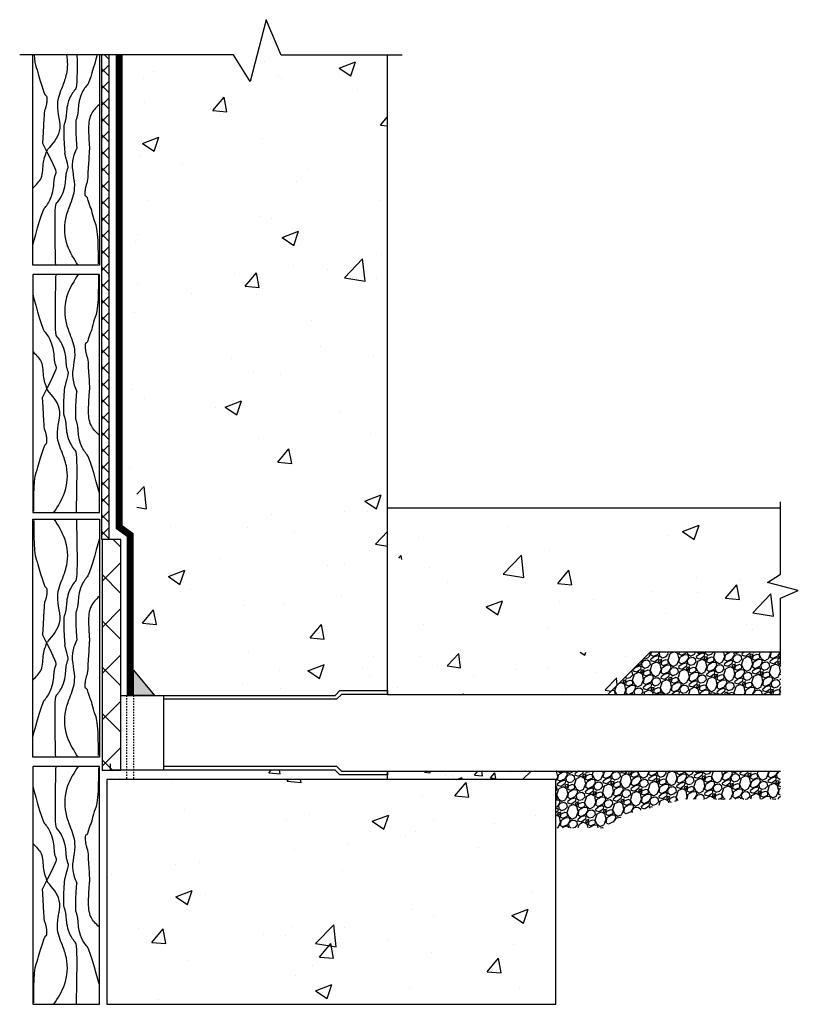
# Model space of a CAD drawing. Units: inches. Extents: x -664 to -496, y -10 to 63.
# Drawn here: x -664 to -607, y -10 to 63 of the extents above; entities that cross this region are included whole.
import ezdxf

# ---------------------------------------------------------------- set-up
doc = ezdxf.new("R2010")
doc.units = ezdxf.units.IN
doc.header["$LTSCALE"] = 0.3
doc.header["$MEASUREMENT"] = 0
doc.linetypes.add('HIDDEN', pattern=[0.375, 0.25, -0.125])
doc.layers.add('3', color=5, linetype='Continuous', lineweight=40)
doc.layers.add('BKG', color=7, linetype='Continuous', lineweight=30)
doc.layers.add('A-DETL-LN01', color=7, linetype='Continuous', true_color=0x000000)
doc.layers.add('Drainboard', color=7, linetype='Continuous', true_color=0x000000)
doc.layers.add('AUS SEAL', color=2, linetype='Continuous')
doc.layers.add('Aussie Skin', color=5, linetype='Continuous')
pattern_1 = [(50, (-41345.136, -6288.352), (7.1726018, -0.62752135), [0.75, -8.25]), (355, (-41345.136, -6288.352), (-1.3875133, 7.5219213), [0.6, -6.6]), (100.451444, (-41344.538, -6288.404), (5.7850885, 6.8943999), [0.6374019, -7.0114211]), (46.1842, (-41345.136, -6286.352), (10.6724133, -1.6551928), [1.125, -12.375]), (96.635635, (-41344.246, -6286.49), (9.3466195, 9.741186), [0.9561034, -10.5171376]), (351.184164, (-41345.136, -6286.352), (9.3466195, 9.741186), [0.9, -9.9]), (21, (-41344.136, -6286.852), (5.9690705, -4.0261889), [0.75, -8.25]), (326, (-41344.136, -6286.852), (2.4331533, 7.2515005), [0.6, -6.6]), (71.451445, (-41343.6384, -6287.187), (8.4022238, 3.2253115), [0.6374019, -7.0114211]), (37.5, (-41345.1358, -6288.3518), (0.12159855, 3.32893854), [0, -6.52, 0, -6.7, 0, -6.625]), (7.5, (-41345.136, -6288.3518), (2.63069537, 3.94411712), [0, -3.82, 0, -6.37, 0, -2.525]), (327.5, (-41347.3658, -6288.3518), (5.33822436, -0.22554872), [0, -2.5, 0, -7.8, 0, -10.35]), (317.5, (-41348.366, -6288.352), (5.8318617, 1.0010498), [0, -3.25, 0, -5.18, 0, -7.35])]

msp = doc.modelspace()

# ---------------------------------------------------------------- hatches: boundary and pattern name
at = {"layer": 'A-DETL-LN01'}
h = msp.add_hatch(dxfattribs=at)
h.set_pattern_fill('ANSI37', color=256, scale=6.857204, style=0)
h.set_pattern_definition([(45, (-724.33, -312.718), (-0.6060969, 0.6060969), []), (135, (-724.33, -312.718), (-0.6060969, -0.6060969), [])])
h.paths.add_polyline_path([(-657.868, 59.952), (-658.382, 59.952), (-658.383, 24.428), (-657.869, 24.428)])
h = msp.add_hatch(dxfattribs=at)
h.set_pattern_fill('ANSI37', color=256, scale=19.20017, style=0)
h.set_pattern_definition([(45, (-724.33, -312.718), (-1.697071, 1.697071), []), (135, (-724.33, -312.718), (-1.697071, -1.697071), [])])
h.paths.add_polyline_path([(-657.007, 24.428), (-658.379, 24.428), (-658.379, 7.505), (-657.007, 7.505)])
h = msp.add_hatch(dxfattribs=at)
h.set_pattern_fill('GRAVEL', color=256, scale=1.5, angle=30)
h.set_pattern_definition([(258.012788, (0.18531, 1.83904), (-3.642304845, -17.691342951), [0.201804, -19.978632]), (214.969741, (0.143394, 1.641634), (14.838457268, 10.299038106), [0.346302, -34.283887]), (162.510447, (-0.140385, 1.44315), (21.240381057, -6.789419162), [0.244182, -24.174049]), (297.273689, (-0.45951, 0.825894), (-13.700961894, 26.7307621135), [0.315357, -31.220337]), (322.833654, (-0.315, 0.545596), (-15.495190528, 11.838457268), [0.3092325, -30.6140597]), (27.273689, (-0.06858, 0.35878), (-26.7307621135, -13.700961894), [0.315357, -31.220337]), (67.69424, (0.21172, 0.50329), (-9.387495374, -22.7403810568), [0.4170435, -41.2872728]), (102.255328, (0.37001, 0.889125), (-7.4067332603, 33.828838325), [0.393732, -38.9794822]), (151.429566, (0.28643, 1.273884), (-20.1423048454, 10.887495374), [0.316425, -31.3261097]), (205.236358, (0.00854, 1.42521), (15.039419162, 6.950961894), [0.361248, -17.701144]), (252.397438, (-0.31823, 1.27119), (-7.338457268, -23.2894191624), [0.467172, -46.2500625]), (168.814075, (0.83404, 1.5554), (-13.59326674, 2.544228634), [0.1594515, -15.7857672]), (201.469234, (0.677615, 1.58634), (18.387495374, 7.151923789), [0.3033555, -30.032267]), (255, (0.3953, 1.4753), (0.75, -1.2990381), [0.2121315, -1.909189]), (233.19859, (0.21437, 1.5787), (4.99519053, 6.34807621), [0.114237, -11.3094227]), (321.80141, (0.14594, 1.48722), (-3.5490381, 3.14711432), [0.1615545, -7.9161927]), (60.963757, (0.2729, 1.38732), (2.39711432, 4.84807621), [0.2623935, -8.4840343]), (191.56505, (0.40026, 1.61673), (3.3480762, 0.2009619), [0.1897365, -4.55368]), (46.38954, (-0.6075, 1.05222), (10.740381057, 11.397114317), [0.2658, -26.3142677]), (100.346176, (-0.42416, 1.24467), (3.053847577, -17.289419162), [0.2229915, -22.0761116]), (323.19859, (0.25026, 1.87654), (-6.34807621, 4.99519053), [0.2284725, -11.195187]), (13.61046, (0.4332, 1.73967), (-15.240381057, -3.602885683), [0.2658, -26.3142677]), (9.443955, (-0.1425, 0.24682), (-7.99519053, -1.15192379), [0.25632, -12.5596856]), (324.77514, (0.11035, 0.28887), (-14.745190528, 10.539419162), [0.214767, -21.2619646]), (96.80141, (1.01325, 0.585), (-1.15192379, 7.99519053), [0.2284725, -11.195187]), (47.354025, (0.98619, 0.811865), (-13.887495374, -14.946152423), [0.2514465, -24.8931354]), (99.443955, (0.37672, 0.2175), (1.15192379, -7.99519053), [0.12816, -12.6878456]), (131.30993, (0.9353, 0.54), (-4.2990381, 4.44615242), [0.076485, -7.5720443]), (195.963757, (0.8848, 0.59745), (4.64711432, 0.9509619), [0.3092325, -5.875426]), (216.009006, (0.58751, 0.5124), (12.240381057, 8.799038106), [0.286575, -28.3708848]), (333.69007, (0.3404, 1.2704), (-2.7990381, 1.8480762), [0.216333, -5.191994]), (23.157227, (0.534327, 1.17452), (23.5836477965, 10.1519237886), [0.377691, -37.391344]), (90.945396, (0.88159, 1.32305), (0.053847577, -12.09326674), [0.154434, -15.2890112]), (120, (0.879, 1.4775), (-2.049038, 0.549038), [0.09, -1.41]), (150.256437, (0.53903, 0.53637), (10.446152423, -6.09326674), [0.208386, -20.63028]), (78.012788, (0.3581, 0.63976), (3.642304845, 17.691342951), [0.403608, -19.776828]), (30, (0.4419, 1.0346), (0.549038, 2.049038), [0.39, -1.11]), (355.304846, (0.77967, 1.22957), (18.240381057, -1.59326674), [0.237171, -23.4799115]), (284.054604, (1.01605, 1.21015), (1.700961894, -5.94615242), [0.218403, -10.701762]), (237.645975, (1.069086, 0.99829), (-17.181724008, -27.240381057), [0.3555975, -35.2042113]), (205.426079, (0.87879, 0.697894), (-17.637495374, -8.4509618943), [0.3761985, -37.24361])])
h.paths.add_polyline_path([(-608.639, 15.274), (-608.639, 16.158), (-618.209, 16.158), (-621.303, 13.064), (-608.639, 13.064)])
h.paths.add_polyline_path([(-608.639, 7.432), (-625.117, 7.432), (-625.117, 3.272), (-621.666, 3.272), (-619.906, 4.288), (-615.869, 5.369), (-611.039, 5.369), (-608.639, 5.369)])
h = msp.add_hatch(dxfattribs=at)
h.set_pattern_fill('AR-CONC', color=256, scale=0.672006)
h.set_pattern_definition([(50, (-56455.613, -8631.0853), (4.8200311, -0.42169808), [0.50400446, -5.5440491]), (355, (-56455.613, -8631.0853), (-0.9324172, 5.0547759), [0.40320357, -4.43523927]), (100.451444, (-56455.2114, -8631.1205), (3.88761387, 4.63307776), [0.4283379, -4.7117167]), (46.1842, (-56455.613, -8629.7413), (7.17192524, -1.1122994), [0.7560067, -8.3160736]), (96.635635, (-56455.0154, -8629.834), (6.2809839, 6.54613496), [0.6425072, -7.067579]), (351.184164, (-56455.613, -8629.741), (6.2809839, 6.546135), [0.6048054, -6.6528589]), (21, (-56454.941, -8630.0773), (4.0112509, -2.7056229), [0.50400446, -5.5440491]), (326, (-56454.941, -8630.0773), (1.6350935, 4.87305145), [0.40320357, -4.43523927]), (71.451445, (-56454.607, -8630.303), (5.64634436, 2.16742854), [0.42833787, -4.7117167]), (37.5, (-56455.6131, -8631.0853), (0.08171495, 2.237066504), [0, -4.38147879, 0, -4.50243986, 0, -4.45203942]), (7.5, (-56455.613, -8631.0853), (1.76784294, 2.65047017), [0, -2.56706273, 0, -4.2806779, 0, -1.69681502]), (327.5, (-56457.1117, -8631.0853), (3.58731853, -0.15157008), [0, -1.68001487, 0, -5.24164641, 0, -6.95526158]), (317.5, (-56457.7837, -8631.0853), (3.91904576, 0.67271144), [0, -2.18401934, 0, -3.48099082, 0, -4.93924373])])
h.paths.add_polyline_path([(-627.557, 7.432), (-637.446, 7.432), (-637.446, 6.81), (-627.557, 6.81)])
at = {"layer": 'AUS SEAL', "linetype": 'HIDDEN'}
h = msp.add_hatch(color=256, dxfattribs=at)
h.dxf.hatch_style = 1
h.paths.add_polyline_path([(-654.54, 12.991), (-656.08, 14.841), (-656.08, 12.991)])
at = {"layer": 'BKG'}
h = msp.add_hatch(dxfattribs=at)
h.set_pattern_fill('AR-CONC', color=251, scale=1.714301, style=0)
h.set_pattern_definition([(50, (-480.503, 53.707), (12.296, -1.07576), [1.2857, -14.143]), (355, (-480.503, 53.707), (-2.3786, 12.8948), [1.0286, -11.3144]), (100.4514, (-479.478, 53.618), (9.9174, 11.8191), [1.0927, -12.0197]), (46.184, (-480.503, 57.136), (18.2957, -2.8375), [1.9286, -21.2145]), (96.636, (-478.978, 56.9), (16.023, 16.6993), [1.639, -18.0295]), (351.184, (-480.503, 57.136), (16.023, 16.6993), [1.5429, -16.9716]), (21, (-478.788, 56.279), (10.2328, -6.9021), [1.2857, -14.143]), (326, (-478.788, 56.279), (4.1712, 12.43125), [1.0286, -11.3144]), (71.4514, (-477.936, 55.704), (14.40394, 5.52914), [1.0927, -12.0197]), (37.5, (-480.5026, 53.7074), (0.20846, 5.7068), [0, -11.17724, 0, -11.48582, 0, -11.35724]), (7.5, (-480.5026, 53.7074), (4.5098, 6.7614), [0, -6.54863, 0, -10.9201, 0, -4.3286]), (327.5, (-484.3255, 53.7074), (9.15132, -0.38666), [0, -4.28575, 0, -13.37155, 0, -17.74301]), (317.5, (-486.04, 53.7074), (9.99757, 1.7161), [0, -5.57148, 0, -8.88008, 0, -12.6001])])
h.paths.add_polyline_path([(-637.446, 59.95), (-645.248, 59.95), (-646.337, 62.54), (-647.51, 58.013), (-648.739, 59.952), (-656.549, 59.952), (-656.549, 29.155), (-655.825, 28.431), (-655.825, 15.129), (-654, 13.304), (-653.883, 12.991), (-641.296, 12.991), (-640.942, 13.344), (-637.446, 13.344)])
h = msp.add_hatch(dxfattribs=at)
h.set_pattern_fill('AR-CONC', color=251, scale=1.714301, style=0)
h.set_pattern_definition([(50, (-679.331, -12.128), (12.296, -1.0758), [1.2857, -14.143]), (355, (-679.33, -12.128), (-2.3786, 12.8948), [1.0286, -11.3144]), (100.451, (-678.306, -12.217), (9.9174, 11.819), [1.0927, -12.0197]), (46.184, (-679.33, -8.699), (18.2957, -2.8375), [1.9286, -21.2145]), (96.636, (-677.806, -8.936), (16.023, 16.6993), [1.639, -18.0295]), (351.184, (-679.33, -8.7), (16.023, 16.6993), [1.543, -16.9716]), (21, (-677.616, -9.556), (10.2328, -6.9021), [1.2857, -14.143]), (326, (-677.616, -9.556), (4.1712, 12.4313), [1.0286, -11.3144]), (71.451, (-676.764, -10.132), (14.404, 5.5291), [1.0927, -12.0197]), (37.5, (-679.3306, -12.128), (0.20846, 5.7068), [0, -11.17724, 0, -11.4858, 0, -11.35724]), (7.5, (-679.3306, -12.128), (4.5098, 6.7614), [0, -6.54863, 0, -10.9201, 0, -4.3286]), (327.5, (-683.1535, -12.128), (9.15132, -0.38666), [0, -4.28575, 0, -13.37155, 0, -17.743]), (317.5, (-684.868, -12.128), (9.9976, 1.7161), [0, -5.5715, 0, -8.8801, 0, -12.6001])])
h.paths.add_polyline_path([(-636.621, 26.747), (-636.621, 22.95), (-635.94, 22.95), (-635.94, 20.893), (-637.446, 20.893), (-637.446, 16.284), (-608.639, 16.284), (-608.639, 20.129), (-607.344, 20.674), (-609.608, 21.26), (-608.639, 21.874), (-608.639, 26.747)])
h = msp.add_hatch(dxfattribs=at)
h.set_pattern_fill('AR-CONC', color=251, scale=1.371441, style=0)
h.set_pattern_definition([(50, (-480.503, 53.7074), (9.8368, -0.8606), [1.0286, -11.3144]), (355, (-480.503, 53.707), (-1.9029, 10.31587), [0.82286, -9.0515]), (100.4514, (-479.683, 53.636), (7.9339, 9.45525), [0.87416, -9.61575]), (46.184, (-480.503, 56.45), (14.6366, -2.27), [1.5429, -16.9716]), (96.636, (-479.283, 56.261), (12.8183, 13.3594), [1.3112, -14.4236]), (351.184, (-480.503, 56.45), (12.8183, 13.3595), [1.2343, -13.5773]), (21, (-479.131, 55.7646), (8.18623, -5.52168), [1.0286, -11.3144]), (326, (-479.131, 55.765), (3.3369, 9.945), [0.82286, -9.0515]), (71.4514, (-478.449, 55.304), (11.52316, 4.4233), [0.87416, -9.61575]), (37.5, (-480.5026, 53.7074), (0.166765, 4.56544), [0, -8.9418, 0, -9.18865, 0, -9.0858]), (7.5, (-480.5026, 53.7074), (3.60784, 5.40912), [0, -5.2389, 0, -8.73608, 0, -3.46289]), (327.5, (-483.561, 53.7074), (7.32106, -0.30933), [0, -3.4286, 0, -10.69724, 0, -14.19441]), (317.5, (-484.9324, 53.7074), (7.99805, 1.37288), [0, -4.45718, 0, -7.10406, 0, -10.0801])])
h.paths.add_polyline_path([(-637.446, 7.152), (-640.942, 7.152), (-641.296, 7.505), (-653.883, 7.505), (-655.895, 7.505), (-657.42, 7.505), (-657.42, 6.81), (-637.446, 6.81)])
h = msp.add_hatch(dxfattribs=at)
h.set_pattern_fill('AR-CONC', color=251, scale=1.714301, style=0)
h.set_pattern_definition([(50, (-679.331, -2.981), (12.296, -1.0758), [1.2857, -14.143]), (355, (-679.33, -2.981), (-2.3786, 12.8948), [1.0286, -11.3144]), (100.451, (-678.306, -3.071), (9.9174, 11.819), [1.0927, -12.0197]), (46.184, (-679.33, 0.447), (18.2957, -2.8375), [1.9286, -21.2145]), (96.636, (-677.806, 0.21), (16.023, 16.6993), [1.639, -18.0295]), (351.184, (-679.33, 0.447), (16.023, 16.699), [1.543, -16.9716]), (21, (-677.616, -0.41), (10.2328, -6.9021), [1.2857, -14.143]), (326, (-677.616, -0.41), (4.1712, 12.4313), [1.0286, -11.3144]), (71.451, (-676.764, -0.985), (14.404, 5.5291), [1.0927, -12.0197]), (37.5, (-679.3306, -2.9814), (0.20846, 5.7068), [0, -11.17724, 0, -11.4858, 0, -11.35724]), (7.5, (-679.3306, -2.9814), (4.5098, 6.7614), [0, -6.54863, 0, -10.9201, 0, -4.3286]), (327.5, (-683.1535, -2.9814), (9.15132, -0.38666), [0, -4.28575, 0, -13.37155, 0, -17.743]), (317.5, (-684.868, -2.981), (9.9976, 1.7161), [0, -5.5715, 0, -8.8801, 0, -12.6001])])
h.paths.add_polyline_path([(-633.346, -9.647), (-625.117, -9.647), (-625.117, 6.81), (-648.541, 6.81), (-648.541, 6.773), (-650.598, 6.773), (-650.598, 6.81), (-658.032, 6.81), (-658.032, -9.647)])
at = {"layer": 'Drainboard'}
h = msp.add_hatch(dxfattribs=at)
h.set_pattern_fill('AR-CONC', scale=1.083438)
h.set_pattern_definition([(50, (-56455.613, -8631.085), (7.77107055, -0.6798806), [0.8125786, -8.9383649]), (355, (-56455.613, -8631.085), (-1.5032849, 8.1495366), [0.6500629, -7.1506919]), (100.451444, (-56454.9655, -8631.142), (6.2677856, 7.469656), [0.6905856, -7.5964412]), (46.1842, (-56455.613, -8628.918), (11.5628999, -1.793299), [1.218868, -13.4075473]), (96.635635, (-56454.65, -8629.068), (10.1264842, 10.5539727), [1.035879, -11.3946683]), (351.184164, (-56455.613, -8628.918), (10.1264842, 10.5539727), [0.9750943, -10.7260378]), (21, (-56454.5296, -8629.46), (6.4671188, -4.3621267), [0.8125786, -8.9383649]), (326, (-56454.53, -8629.46), (2.6361712, 7.8565523), [0.6500629, -7.1506919]), (71.451445, (-56453.991, -8629.824), (9.1032899, 3.4944256), [0.6905855, -7.5964412]), (37.5, (-56455.613, -8631.0853), (0.13174451, 3.60669906), [0, -7.06401683, 0, -7.2590357, 0, -7.17777784]), (7.5, (-56455.613, -8631.0853), (2.85019577, 4.273207), [0, -4.1387338, 0, -6.9015011, 0, -2.73568136]), (327.5, (-56458.0292, -8631.0853), (5.783636, -0.24436809), [0, -2.7085954, 0, -8.45081768, 0, -11.213585]), (317.5, (-56459.1126, -8631.0853), (6.31846153, 1.0845756), [0, -3.52117403, 0, -5.6122097, 0, -7.9632705])])
h.paths.add_polyline_path([(-637.446, 16.158), (-637.446, 13.064), (-621.303, 13.064), (-618.209, 16.158)])
h = msp.add_hatch(dxfattribs=at)
h.set_pattern_fill('AR-CONC')
h.set_pattern_definition(pattern_1)
h.paths.add_polyline_path([(-637.446, 7.432), (-637.446, 7.152), (-637.446, 6.81), (-627.557, 6.81), (-626.935, 7.432)])
h = msp.add_hatch(dxfattribs=at)
h.set_pattern_fill('AR-CONC')
h.set_pattern_definition(pattern_1)
h.paths.add_polyline_path([(-637.446, 7.432), (-637.446, 7.152), (-637.446, 6.81), (-627.557, 6.81), (-626.935, 7.432)])
h = msp.add_hatch(dxfattribs=at)
h.set_pattern_fill('AR-CONC')
h.set_pattern_definition(pattern_1)
h.paths.add_polyline_path([(-637.446, 7.432), (-637.446, 7.152), (-637.446, 6.81), (-627.557, 6.81), (-626.935, 7.432)])
h = msp.add_hatch(dxfattribs=at)
h.set_pattern_fill('AR-CONC')
h.set_pattern_definition(pattern_1)
h.paths.add_polyline_path([(-637.446, 7.432), (-637.446, 7.152), (-637.446, 6.81), (-627.557, 6.81), (-626.935, 7.432)])
h = msp.add_hatch(dxfattribs=at)
h.set_pattern_fill('AR-CONC')
h.set_pattern_definition(pattern_1)
h.paths.add_polyline_path([(-637.446, 7.432), (-637.446, 7.152), (-637.446, 6.81), (-627.557, 6.81), (-626.935, 7.432)])

# ---------------------------------------------------------------- linework, layer by layer
at = {"layer": '3', "const_width": 0.514}
msp.add_lwpolyline([(-657.125, 59.952), (-657.125, 25.336), (-656.324, 24.756), (-656.324, 12.991)], dxfattribs=at)
at = {"layer": 'A-DETL-LN01'}
for points in [[(-658.383, 24.428), (-658.382, 59.952)], [(-657.868, 59.952), (-657.869, 24.428)], [(-658.379, 24.428), (-658.379, 7.505), (-657.007, 7.505), (-657.007, 24.428), (-658.379, 24.428)], [(-621.303, 13.064), (-618.209, 16.158)], [(-637.446, 13.064), (-608.639, 13.064)], [(-657.007, 12.991), (-653.883, 12.991), (-653.883, 7.505), (-657.75, 7.505), (-657.75, 7.97)], [(-637.446, 7.432), (-608.639, 7.432)], [(-627.557, 6.81), (-626.935, 7.432)]]:
    msp.add_lwpolyline(points, dxfattribs=at)
at = {"layer": 'AUS SEAL'}
msp.add_lwpolyline([(-656.08, 14.841), (-654.54, 12.991), (-656.08, 12.991), (-656.08, 14.841)], dxfattribs=at)
at = {"layer": 'Aussie Skin', "linetype": 'HIDDEN'}
for points in [[(-656.581, 12.991), (-656.581, 6.81)], [(-656.08, 12.991), (-656.08, 6.81)]]:
    msp.add_lwpolyline(points, dxfattribs=at)
at = {"layer": 'BKG'}
for p, q in [((-663.459, 44.537), (-663.459, 59.952)), ((-658.572, 59.952), (-658.572, 44.537)), ((-637.446, 13.064), (-637.446, 59.95)), ((-658.572, 44.537), (-663.459, 44.537)), ((-658.572, 43.846), (-663.459, 43.846)), ((-663.459, 43.846), (-663.459, 26.403)), ((-658.572, 26.403), (-658.572, 43.846)), ((-637.446, 26.747), (-608.639, 26.747)), ((-663.459, 26.403), (-658.572, 26.403)), ((-663.459, 8.467), (-663.459, 25.91)), ((-663.459, 25.91), (-658.572, 25.91)), ((-658.572, 25.91), (-658.572, 8.467)), ((-608.639, 16.158), (-618.209, 16.158)), ((-658.572, 8.467), (-663.459, 8.467)), ((-658.572, 7.776), (-663.459, 7.776)), ((-663.459, 7.776), (-663.459, -9.667)), ((-658.572, -9.667), (-658.572, 7.776)), ((-637.446, 6.81), (-637.446, 7.432)), ((-658.032, 6.81), (-658.032, -9.647)), ((-625.117, 6.81), (-658.032, 6.81)), ((-625.117, -9.647), (-625.117, 6.81)), ((-663.459, -9.667), (-658.572, -9.667)), ((-658.032, -9.647), (-633.346, -9.647)), ((-633.346, -9.647), (-625.117, -9.647))]:
    msp.add_line(p, q, dxfattribs=at)
for points in [[(-636.377, 59.95), (-645.248, 59.95), (-646.337, 62.54), (-647.51, 58.013), (-648.739, 59.952), (-664.412, 59.952)], [(-608.639, 15.274), (-608.639, 20.129), (-607.344, 20.674), (-609.608, 21.26), (-608.639, 21.874), (-608.639, 27.178)], [(-653.883, 12.991), (-641.296, 12.991), (-640.942, 13.344), (-637.446, 13.344), (-637.446, 13.064), (-640.826, 13.064), (-641.18, 12.711), (-653.883, 12.711)], [(-653.883, 7.785), (-641.18, 7.785), (-640.826, 7.432), (-637.446, 7.432), (-637.446, 7.152), (-640.942, 7.152), (-641.296, 7.505), (-653.883, 7.505)]]:
    msp.add_lwpolyline(points, dxfattribs=at)
at = {"layer": 'BKG', "color": 252}
for points, knots in [([(-663.35, 59.952), (-663.324, 59.554), (-663.282, 59.206), (-663.003, 58.533), (-662.95, 58.033), (-662.659, 57.42), (-662.615, 56.989), (-662.399, 56.948), (-662.411, 56.786), (-662.431, 56.523), (-662.44, 56.423), (-662.453, 56.325), (-662.457, 56.302), (-662.47, 56.242), (-662.478, 56.209), (-662.508, 56.101), (-662.536, 56.017), (-662.6, 55.845), (-662.632, 55.762), (-662.739, 53.515)], [0.229523, 0.229523, 0.229523, 0.229523, 0.337209, 0.337209, 0.674418, 0.674418, 0.94331, 0.94331, 1.212202, 1.212202, 1.481093, 1.481093, 1.618028, 1.618028, 1.754964, 1.754964, 2.028834, 2.028834, 2.242867, 2.242867, 2.242867, 2.242867]), ([(-660.976, 59.952), (-660.896, 59.495), (-660.903, 58.679), (-661.172, 57.939), (-661.285, 57.631)], [1.631378, 1.631378, 1.631378, 1.631378, 2.631496, 3.348946, 3.348946, 3.348946, 3.348946]), ([(-660.215, 59.952), (-660.201, 58.805), (-660.206, 57.581), (-660.446, 57.303), (-660.62, 57.07), (-660.863, 56.514), (-660.915, 56.285), (-660.98, 55.897), (-660.992, 55.734), (-661.012, 55.472), (-661.02, 55.371), (-661.034, 55.274), (-661.038, 55.25), (-661.051, 55.19), (-661.059, 55.157), (-661.089, 55.049), (-661.117, 54.965), (-661.181, 54.793), (-661.213, 54.71), (-661.115, 52.761)], [0.160908, 0.160908, 0.160908, 0.160908, 0.337209, 0.337209, 0.674418, 0.674418, 0.94331, 0.94331, 1.212202, 1.212202, 1.481093, 1.481093, 1.618028, 1.618028, 1.754964, 1.754964, 2.028834, 2.028834, 2.242867, 2.242867, 2.242867, 2.242867]), ([(-658.734, 59.952), (-658.948, 59.192), (-659.309, 57.947), (-659.575, 57.638), (-659.749, 57.406), (-659.992, 56.85), (-660.045, 56.62), (-660.109, 56.232), (-660.121, 56.07), (-660.141, 55.807), (-660.15, 55.707), (-660.163, 55.609), (-660.167, 55.586), (-660.18, 55.526), (-660.188, 55.493), (-660.218, 55.385), (-660.246, 55.301), (-660.31, 55.129), (-660.342, 55.046), (-660.232, 53.101)], [0.104619, 0.104619, 0.104619, 0.104619, 0.337209, 0.337209, 0.674418, 0.674418, 0.94331, 0.94331, 1.212202, 1.212202, 1.481093, 1.481093, 1.618028, 1.618028, 1.754964, 1.754964, 2.028834, 2.028834, 2.242867, 2.242867, 2.242867, 2.242867]), ([(-663.459, 45.979), (-663.459, 45.979), (-662.771, 48.512), (-662.455, 48.878), (-662.281, 49.111), (-662.039, 49.667), (-661.986, 49.896), (-661.922, 50.284), (-661.91, 50.447), (-661.889, 50.709), (-661.881, 50.81), (-661.868, 50.907), (-661.863, 50.931), (-661.851, 50.991), (-661.842, 51.024), (-661.812, 51.132), (-661.784, 51.216), (-661.721, 51.388), (-661.688, 51.471), (-662.739, 53.515)], [0, 0, 0, 0, 0.337209, 0.337209, 0.674418, 0.674418, 0.94331, 0.94331, 1.212202, 1.212202, 1.481093, 1.481093, 1.618028, 1.618028, 1.754964, 1.754964, 2.028834, 2.028834, 2.242867, 2.242867, 2.242867, 2.242867]), ([(-661.774, 44.537), (-661.774, 44.537), (-661.9, 48.848), (-661.585, 49.214), (-661.41, 49.447), (-661.168, 50.003), (-661.115, 50.232), (-661.051, 50.62), (-661.039, 50.782), (-661.018, 51.045), (-661.01, 51.145), (-660.997, 51.243), (-660.993, 51.266), (-660.98, 51.327), (-660.972, 51.36), (-660.941, 51.467), (-660.913, 51.551), (-660.85, 51.723), (-660.818, 51.806), (-661.115, 52.761)], [0, 0, 0, 0, 0.337209, 0.337209, 0.674418, 0.674418, 0.94331, 0.94331, 1.212202, 1.212202, 1.481093, 1.481093, 1.618028, 1.618028, 1.754964, 1.754964, 2.028834, 2.028834, 2.242867, 2.242867, 2.242867, 2.242867]), ([(-658.646, 44.641), (-658.646, 44.641), (-658.604, 46.963), (-659.027, 47.984), (-659.08, 48.484), (-659.371, 49.097), (-659.415, 49.528), (-659.632, 49.569), (-659.62, 49.731), (-659.599, 49.994), (-659.591, 50.094), (-659.578, 50.191), (-659.573, 50.215), (-659.561, 50.275), (-659.552, 50.308), (-659.522, 50.416), (-659.494, 50.5), (-659.431, 50.672), (-659.398, 50.755), (-659.291, 53.002)], [0, 0, 0, 0, 0.337209, 0.337209, 0.674418, 0.674418, 0.94331, 0.94331, 1.212202, 1.212202, 1.481093, 1.481093, 1.618028, 1.618028, 1.754964, 1.754964, 2.028834, 2.028834, 2.242867, 2.242867, 2.242867, 2.242867]), ([(-661.774, 43.846), (-661.774, 43.846), (-661.9, 39.535), (-661.585, 39.169), (-661.41, 38.936), (-661.168, 38.38), (-661.115, 38.151), (-661.051, 37.763), (-661.039, 37.6), (-661.018, 37.338), (-661.01, 37.237), (-660.997, 37.14), (-660.993, 37.117), (-660.98, 37.056), (-660.972, 37.023), (-660.941, 36.916), (-660.913, 36.832), (-660.85, 36.66), (-660.818, 36.576), (-661.115, 35.622)], [0, 0, 0, 0, 0.337209, 0.337209, 0.674418, 0.674418, 0.94331, 0.94331, 1.212202, 1.212202, 1.481093, 1.481093, 1.618028, 1.618028, 1.754964, 1.754964, 2.028834, 2.028834, 2.242867, 2.242867, 2.242867, 2.242867]), ([(-658.646, 43.846), (-658.646, 43.846), (-658.604, 41.42), (-659.027, 40.399), (-659.08, 39.899), (-659.371, 39.286), (-659.415, 38.855), (-659.632, 38.814), (-659.62, 38.652), (-659.599, 38.389), (-659.591, 38.289), (-659.578, 38.192), (-659.573, 38.168), (-659.561, 38.108), (-659.552, 38.075), (-659.522, 37.967), (-659.494, 37.883), (-659.431, 37.711), (-659.398, 37.628), (-659.291, 35.381)], [0, 0, 0, 0, 0.337209, 0.337209, 0.674418, 0.674418, 0.94331, 0.94331, 1.212202, 1.212202, 1.481093, 1.481093, 1.618028, 1.618028, 1.754964, 1.754964, 2.028834, 2.028834, 2.242867, 2.242867, 2.242867, 2.242867]), ([(-663.459, 42.404), (-663.459, 42.404), (-662.771, 39.87), (-662.455, 39.504), (-662.281, 39.272), (-662.039, 38.716), (-661.986, 38.486), (-661.922, 38.098), (-661.91, 37.936), (-661.889, 37.673), (-661.881, 37.573), (-661.868, 37.476), (-661.863, 37.452), (-661.851, 37.392), (-661.842, 37.359), (-661.812, 37.251), (-661.784, 37.167), (-661.721, 36.995), (-661.688, 36.912), (-662.739, 34.868)], [0, 0, 0, 0, 0.337209, 0.337209, 0.674418, 0.674418, 0.94331, 0.94331, 1.212202, 1.212202, 1.481093, 1.481093, 1.618028, 1.618028, 1.754964, 1.754964, 2.028834, 2.028834, 2.242867, 2.242867, 2.242867, 2.242867]), ([(-660.256, 26.403), (-660.256, 26.403), (-660.13, 30.714), (-660.446, 31.08), (-660.62, 31.313), (-660.863, 31.869), (-660.915, 32.098), (-660.98, 32.486), (-660.992, 32.649), (-661.012, 32.911), (-661.02, 33.012), (-661.034, 33.109), (-661.038, 33.133), (-661.051, 33.193), (-661.059, 33.226), (-661.089, 33.334), (-661.117, 33.417), (-661.181, 33.59), (-661.213, 33.673), (-661.115, 35.622)], [0, 0, 0, 0, 0.337209, 0.337209, 0.674418, 0.674418, 0.94331, 0.94331, 1.212202, 1.212202, 1.481093, 1.481093, 1.618028, 1.618028, 1.754964, 1.754964, 2.028834, 2.028834, 2.242867, 2.242867, 2.242867, 2.242867]), ([(-663.385, 26.507), (-663.385, 26.507), (-663.426, 28.829), (-663.003, 29.85), (-662.95, 30.35), (-662.659, 30.963), (-662.615, 31.394), (-662.399, 31.435), (-662.411, 31.597), (-662.431, 31.86), (-662.44, 31.96), (-662.453, 32.057), (-662.457, 32.081), (-662.47, 32.141), (-662.478, 32.174), (-662.508, 32.282), (-662.536, 32.366), (-662.6, 32.538), (-662.632, 32.621), (-662.739, 34.868)], [0, 0, 0, 0, 0.337209, 0.337209, 0.674418, 0.674418, 0.94331, 0.94331, 1.212202, 1.212202, 1.481093, 1.481093, 1.618028, 1.618028, 1.754964, 1.754964, 2.028834, 2.028834, 2.242867, 2.242867, 2.242867, 2.242867]), ([(-658.572, 27.845), (-658.572, 27.845), (-659.26, 30.379), (-659.575, 30.745), (-659.749, 30.977), (-659.992, 31.533), (-660.045, 31.763), (-660.109, 32.151), (-660.121, 32.313), (-660.141, 32.576), (-660.15, 32.676), (-660.163, 32.773), (-660.167, 32.797), (-660.18, 32.857), (-660.188, 32.89), (-660.218, 32.998), (-660.246, 33.082), (-660.31, 33.254), (-660.342, 33.337), (-660.232, 35.282)], [0, 0, 0, 0, 0.337209, 0.337209, 0.674418, 0.674418, 0.94331, 0.94331, 1.212202, 1.212202, 1.481093, 1.481093, 1.618028, 1.618028, 1.754964, 1.754964, 2.028834, 2.028834, 2.242867, 2.242867, 2.242867, 2.242867]), ([(-663.385, 25.806), (-663.385, 25.806), (-663.426, 23.484), (-663.003, 22.463), (-662.95, 21.963), (-662.659, 21.35), (-662.615, 20.919), (-662.399, 20.878), (-662.411, 20.716), (-662.431, 20.453), (-662.44, 20.353), (-662.453, 20.256), (-662.457, 20.232), (-662.47, 20.172), (-662.478, 20.139), (-662.508, 20.031), (-662.536, 19.947), (-662.6, 19.775), (-662.632, 19.692), (-662.739, 17.445)], [0, 0, 0, 0, 0.337209, 0.337209, 0.674418, 0.674418, 0.94331, 0.94331, 1.212202, 1.212202, 1.481093, 1.481093, 1.618028, 1.618028, 1.754964, 1.754964, 2.028834, 2.028834, 2.242867, 2.242867, 2.242867, 2.242867]), ([(-660.256, 25.91), (-660.256, 25.91), (-660.13, 21.599), (-660.446, 21.233), (-660.62, 21), (-660.863, 20.444), (-660.915, 20.215), (-660.98, 19.827), (-660.992, 19.664), (-661.012, 19.402), (-661.02, 19.301), (-661.034, 19.204), (-661.038, 19.181), (-661.051, 19.12), (-661.059, 19.087), (-661.089, 18.98), (-661.117, 18.896), (-661.181, 18.724), (-661.213, 18.64), (-661.115, 16.691)], [0, 0, 0, 0, 0.337209, 0.337209, 0.674418, 0.674418, 0.94331, 0.94331, 1.212202, 1.212202, 1.481093, 1.481093, 1.618028, 1.618028, 1.754964, 1.754964, 2.028834, 2.028834, 2.242867, 2.242867, 2.242867, 2.242867]), ([(-658.572, 24.468), (-658.572, 24.468), (-659.26, 21.934), (-659.575, 21.568), (-659.749, 21.336), (-659.992, 20.78), (-660.045, 20.55), (-660.109, 20.162), (-660.121, 20), (-660.141, 19.737), (-660.15, 19.637), (-660.163, 19.54), (-660.167, 19.516), (-660.18, 19.456), (-660.188, 19.423), (-660.218, 19.315), (-660.246, 19.231), (-660.31, 19.059), (-660.342, 18.976), (-660.232, 17.031)], [0, 0, 0, 0, 0.337209, 0.337209, 0.674418, 0.674418, 0.94331, 0.94331, 1.212202, 1.212202, 1.481093, 1.481093, 1.618028, 1.618028, 1.754964, 1.754964, 2.028834, 2.028834, 2.242867, 2.242867, 2.242867, 2.242867]), ([(-663.459, 9.909), (-663.459, 9.909), (-662.771, 12.443), (-662.455, 12.809), (-662.281, 13.041), (-662.039, 13.597), (-661.986, 13.827), (-661.922, 14.215), (-661.91, 14.377), (-661.889, 14.64), (-661.881, 14.74), (-661.868, 14.837), (-661.863, 14.861), (-661.851, 14.921), (-661.842, 14.954), (-661.812, 15.062), (-661.784, 15.146), (-661.721, 15.318), (-661.688, 15.401), (-662.739, 17.445)], [0, 0, 0, 0, 0.337209, 0.337209, 0.674418, 0.674418, 0.94331, 0.94331, 1.212202, 1.212202, 1.481093, 1.481093, 1.618028, 1.618028, 1.754964, 1.754964, 2.028834, 2.028834, 2.242867, 2.242867, 2.242867, 2.242867]), ([(-661.774, 8.467), (-661.774, 8.467), (-661.9, 12.778), (-661.585, 13.144), (-661.41, 13.377), (-661.168, 13.933), (-661.115, 14.162), (-661.051, 14.55), (-661.039, 14.713), (-661.018, 14.975), (-661.01, 15.076), (-660.997, 15.173), (-660.993, 15.197), (-660.98, 15.257), (-660.972, 15.29), (-660.941, 15.398), (-660.913, 15.481), (-660.85, 15.654), (-660.818, 15.737), (-661.115, 16.691)], [0, 0, 0, 0, 0.337209, 0.337209, 0.674418, 0.674418, 0.94331, 0.94331, 1.212202, 1.212202, 1.481093, 1.481093, 1.618028, 1.618028, 1.754964, 1.754964, 2.028834, 2.028834, 2.242867, 2.242867, 2.242867, 2.242867]), ([(-658.646, 8.571), (-658.646, 8.571), (-658.604, 10.893), (-659.027, 11.914), (-659.08, 12.414), (-659.371, 13.027), (-659.415, 13.458), (-659.632, 13.499), (-659.62, 13.661), (-659.599, 13.924), (-659.591, 14.024), (-659.578, 14.121), (-659.573, 14.145), (-659.561, 14.205), (-659.552, 14.238), (-659.522, 14.346), (-659.494, 14.43), (-659.431, 14.602), (-659.398, 14.685), (-659.291, 16.932)], [0, 0, 0, 0, 0.337209, 0.337209, 0.674418, 0.674418, 0.94331, 0.94331, 1.212202, 1.212202, 1.481093, 1.481093, 1.618028, 1.618028, 1.754964, 1.754964, 2.028834, 2.028834, 2.242867, 2.242867, 2.242867, 2.242867]), ([(-661.774, 7.776), (-661.774, 7.776), (-661.9, 3.465), (-661.585, 3.099), (-661.41, 2.866), (-661.168, 2.31), (-661.115, 2.081), (-661.051, 1.693), (-661.039, 1.531), (-661.018, 1.268), (-661.01, 1.168), (-660.997, 1.07), (-660.993, 1.047), (-660.98, 0.986), (-660.972, 0.954), (-660.941, 0.846), (-660.913, 0.762), (-660.85, 0.59), (-660.818, 0.507), (-661.115, -0.448)], [0, 0, 0, 0, 0.337209, 0.337209, 0.674418, 0.674418, 0.94331, 0.94331, 1.212202, 1.212202, 1.481093, 1.481093, 1.618028, 1.618028, 1.754964, 1.754964, 2.028834, 2.028834, 2.242867, 2.242867, 2.242867, 2.242867]), ([(-658.646, 7.673), (-658.646, 7.673), (-658.604, 5.35), (-659.027, 4.329), (-659.08, 3.829), (-659.371, 3.217), (-659.415, 2.785), (-659.632, 2.745), (-659.62, 2.582), (-659.599, 2.32), (-659.591, 2.219), (-659.578, 2.122), (-659.573, 2.098), (-659.561, 2.038), (-659.552, 2.005), (-659.522, 1.897), (-659.494, 1.813), (-659.431, 1.641), (-659.398, 1.558), (-659.291, -0.689)], [0, 0, 0, 0, 0.337209, 0.337209, 0.674418, 0.674418, 0.94331, 0.94331, 1.212202, 1.212202, 1.481093, 1.481093, 1.618028, 1.618028, 1.754964, 1.754964, 2.028834, 2.028834, 2.242867, 2.242867, 2.242867, 2.242867]), ([(-663.459, 6.334), (-663.459, 6.334), (-662.771, 3.801), (-662.455, 3.435), (-662.281, 3.202), (-662.039, 2.646), (-661.986, 2.417), (-661.922, 2.029), (-661.91, 1.866), (-661.889, 1.604), (-661.881, 1.503), (-661.868, 1.406), (-661.863, 1.382), (-661.851, 1.322), (-661.842, 1.289), (-661.812, 1.181), (-661.784, 1.097), (-661.721, 0.925), (-661.688, 0.842), (-662.739, -1.202)], [0, 0, 0, 0, 0.337209, 0.337209, 0.674418, 0.674418, 0.94331, 0.94331, 1.212202, 1.212202, 1.481093, 1.481093, 1.618028, 1.618028, 1.754964, 1.754964, 2.028834, 2.028834, 2.242867, 2.242867, 2.242867, 2.242867]), ([(-660.256, -9.667), (-660.256, -9.667), (-660.13, -5.355), (-660.446, -4.99), (-660.62, -4.757), (-660.863, -4.201), (-660.915, -3.972), (-660.98, -3.583), (-660.992, -3.421), (-661.012, -3.158), (-661.02, -3.058), (-661.034, -2.961), (-661.038, -2.937), (-661.051, -2.877), (-661.059, -2.844), (-661.089, -2.736), (-661.117, -2.652), (-661.181, -2.48), (-661.213, -2.397), (-661.115, -0.448)], [0, 0, 0, 0, 0.337209, 0.337209, 0.674418, 0.674418, 0.94331, 0.94331, 1.212202, 1.212202, 1.481093, 1.481093, 1.618028, 1.618028, 1.754964, 1.754964, 2.028834, 2.028834, 2.242867, 2.242867, 2.242867, 2.242867]), ([(-663.385, -9.563), (-663.385, -9.563), (-663.426, -7.24), (-663.003, -6.22), (-662.95, -5.72), (-662.659, -5.107), (-662.615, -4.676), (-662.399, -4.635), (-662.411, -4.473), (-662.431, -4.21), (-662.44, -4.11), (-662.453, -4.012), (-662.457, -3.989), (-662.47, -3.928), (-662.478, -3.896), (-662.508, -3.788), (-662.536, -3.704), (-662.6, -3.532), (-662.632, -3.449), (-662.739, -1.202)], [0, 0, 0, 0, 0.337209, 0.337209, 0.674418, 0.674418, 0.94331, 0.94331, 1.212202, 1.212202, 1.481093, 1.481093, 1.618028, 1.618028, 1.754964, 1.754964, 2.028834, 2.028834, 2.242867, 2.242867, 2.242867, 2.242867]), ([(-658.572, -8.225), (-658.572, -8.225), (-659.26, -5.691), (-659.575, -5.325), (-659.749, -5.092), (-659.992, -4.536), (-660.045, -4.307), (-660.109, -3.919), (-660.121, -3.757), (-660.141, -3.494), (-660.15, -3.394), (-660.163, -3.296), (-660.167, -3.273), (-660.18, -3.213), (-660.188, -3.18), (-660.218, -3.072), (-660.246, -2.988), (-660.31, -2.816), (-660.342, -2.733), (-660.232, -0.788)], [0, 0, 0, 0, 0.337209, 0.337209, 0.674418, 0.674418, 0.94331, 0.94331, 1.212202, 1.212202, 1.481093, 1.481093, 1.618028, 1.618028, 1.754964, 1.754964, 2.028834, 2.028834, 2.242867, 2.242867, 2.242867, 2.242867])]:
    msp.add_open_spline(points, degree=3, knots=knots, dxfattribs=at)
for points in [[(-661.285, 57.631), (-661.647, 56.337), (-661.507, 54.355), (-662.376, 53.02)], [(-658.599, 56.308), (-659.182, 55.587), (-659.362, 54.436), (-659.291, 53.002)], [(-663.431, 50.208), (-662.849, 50.93), (-662.668, 52.08), (-662.376, 53.02)], [(-660.746, 48.886), (-660.384, 50.18), (-660.524, 52.162), (-660.232, 53.101)], [(-660.128, 44.537), (-660.898, 45.964), (-661.038, 47.946), (-660.746, 48.886)], [(-660.128, 43.846), (-660.898, 42.418), (-661.038, 40.437), (-660.746, 39.497)], [(-660.746, 39.497), (-660.384, 38.203), (-660.524, 36.221), (-660.232, 35.282)], [(-663.431, 38.175), (-662.849, 37.453), (-662.668, 36.303), (-662.376, 35.363)], [(-661.285, 30.752), (-661.647, 32.046), (-661.507, 34.028), (-662.376, 35.363)], [(-658.599, 32.074), (-659.182, 32.796), (-659.362, 33.947), (-659.291, 35.381)], [(-661.903, 26.403), (-661.133, 27.831), (-660.993, 29.812), (-661.285, 30.752)], [(-661.903, 25.91), (-661.133, 24.482), (-660.993, 22.501), (-661.285, 21.561)], [(-661.285, 21.561), (-661.647, 20.267), (-661.507, 18.285), (-662.376, 16.95)], [(-658.599, 20.239), (-659.182, 19.517), (-659.362, 18.367), (-659.291, 16.932)], [(-663.431, 14.138), (-662.849, 14.86), (-662.668, 16.011), (-662.376, 16.95)], [(-660.746, 12.816), (-660.384, 14.11), (-660.524, 16.092), (-660.232, 17.031)], [(-660.128, 8.467), (-660.898, 9.895), (-661.038, 11.876), (-660.746, 12.816)], [(-660.128, 7.776), (-660.898, 6.349), (-661.038, 4.367), (-660.746, 3.427)], [(-660.746, 3.427), (-660.384, 2.133), (-660.524, 0.152), (-660.232, -0.788)], [(-663.431, 2.105), (-662.849, 1.384), (-662.668, 0.233), (-662.376, -0.707)], [(-661.285, -5.318), (-661.647, -4.024), (-661.507, -2.042), (-662.376, -0.707)], [(-658.599, -3.995), (-659.182, -3.274), (-659.362, -2.123), (-659.291, -0.689)], [(-661.903, -9.667), (-661.133, -8.239), (-660.993, -6.257), (-661.285, -5.318)]]:
    msp.add_spline(points, degree=3, dxfattribs=at)

doc.saveas('drawing.dxf')
